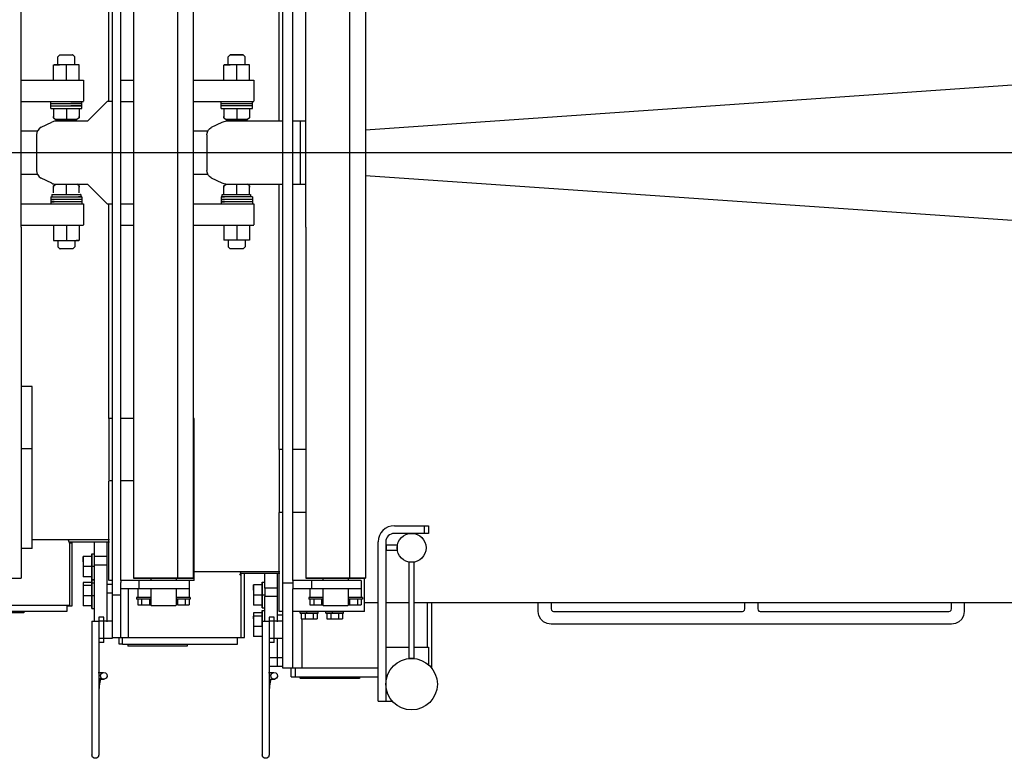
# Model space of a CAD drawing. Extents: x -3 to 65400, y -18 to 22825.
# Drawn here: x 27475 to 28631, y 8216 to 9083 of the extents above; entities that cross this region are included whole.
import ezdxf

# ---------------------------------------------------------------- set-up
doc = ezdxf.new("R2010")
doc.units = 0
doc.layers.add('LY_1', color=7, linetype='CONTINUOUS')

msp = doc.modelspace()

# ---------------------------------------------------------------- linework, layer by layer
at = {"layer": 'LY_1', "color": 162, "linetype": 'CONTINUOUS'}
for p, q in [((27796.21, 8839.23), (27796.21, 9531.73)), ((27584.21, 8839.23), (27584.21, 9495.73)), ((27594.21, 8839.23), (27594.21, 9495.73)), ((27477.2, 8839.23), (27477.2, 9426.23)), ((27580.21, 8986.73), (27580.21, 9426.73)), ((27609.22, 9426.23), (27609.22, 8427.23)), ((27660.99, 8427.23), (27660.99, 9426.23)), ((27679.2, 9426.23), (27679.2, 8427.23)), ((27811.22, 8839.23), (27811.22, 9426.23)), ((27780.21, 8963.73), (27780.21, 9256.39)), ((27784.21, 8839.23), (27784.21, 9256.39)), ((27862.99, 8839.23), (27862.99, 9256.39)), ((27881.2, 9256.39), (27881.2, 8839.23)), ((29519.44, 9067.1), (27881.2, 8953.33)), ((27522.71, 9041.73), (27520.21, 9039.23)), ((27520.21, 9029.73), (27520.21, 9039.23)), ((27537.71, 9041.73), (27537.29, 9041.73)), ((27537.71, 9041.73), (27540.21, 9039.23)), ((27540.21, 9029.73), (27540.21, 9039.23)), ((27722.71, 9041.73), (27720.21, 9039.23)), ((27720.21, 9029.73), (27720.21, 9039.23)), ((27737.71, 9041.73), (27740.21, 9039.23)), ((27740.21, 9029.73), (27740.21, 9039.23)), ((27515.21, 9011.73), (27515.21, 9029.73)), ((27530.21, 9011.73), (27530.21, 9029.73)), ((27545.21, 9011.73), (27545.21, 9029.73)), ((27715.21, 9011.73), (27715.21, 9029.73)), ((27730.21, 9011.73), (27730.21, 9029.73)), ((27745.21, 9011.73), (27745.21, 9029.73)), ((27477.2, 9011.73), (27550.21, 9011.73)), ((27550.21, 9011.73), (27550.21, 8987.14)), ((27594.21, 9011.73), (27609.22, 9011.73)), ((27679.2, 9011.73), (27750.21, 9011.73)), ((27750.21, 9011.73), (27750.21, 8987.14)), ((27477.2, 8986.73), (27550.21, 8986.73)), ((27511.87, 8978.59), (27511.87, 8986.73)), ((27548.56, 8978.59), (27548.56, 8986.73)), ((27578.21, 8986.73), (27555.21, 8963.73)), ((27584.23, 8986.73), (27578.21, 8986.73)), ((27594.21, 8986.73), (27609.22, 8986.73)), ((27679.2, 8986.73), (27750.21, 8986.73)), ((27711.87, 8978.59), (27711.87, 8986.73)), ((27711.87, 8984.6), (27748.56, 8984.6)), ((27748.56, 8981.59), (27711.87, 8981.59)), ((27748.56, 8978.59), (27748.56, 8986.73)), ((27511.87, 8978.59), (27548.56, 8978.59)), ((27515.21, 8978.59), (27515.21, 8969.11)), ((27530.21, 8978.59), (27530.21, 8965.73)), ((27545.21, 8978.59), (27545.21, 8969.11)), ((27711.87, 8978.59), (27748.56, 8978.59)), ((27715.21, 8978.59), (27715.21, 8969.11)), ((27730.21, 8978.59), (27730.21, 8965.73)), ((27745.21, 8978.59), (27745.21, 8967.54)), ((27500.74, 8956.5), (27513.1, 8962.68)), ((27515.21, 8967.54), (27517.72, 8965.73)), ((27555.21, 8963.73), (27517.57, 8963.73)), ((27545.21, 8967.54), (27542.71, 8965.73)), ((27700.74, 8956.5), (27713.1, 8962.68)), ((27715.21, 8967.54), (27717.72, 8965.73)), ((27784.39, 8963.73), (27717.57, 8963.73)), ((27745.21, 8967.54), (27742.71, 8965.73)), ((27805.21, 8963.73), (27796.21, 8963.73)), ((27805.21, 8889.73), (27805.21, 8963.73)), ((27811.22, 8963.73), (27805.21, 8963.73)), ((27496.55, 8952.05), (27477.2, 8951.83)), ((27495.21, 8947.55), (27495.21, 8905.91)), ((27696.71, 8952.12), (27679.2, 8951.94)), ((27695.21, 8947.55), (27695.21, 8905.91)), ((40054.43, 8926.73), (26136.83, 8926.73)), ((27477.2, 8901.63), (27496.3, 8901.42)), ((27679.2, 8901.52), (27696.34, 8901.35)), ((27881.2, 8900.13), (28758.21, 8839.23)), ((27513.1, 8890.79), (27500.74, 8896.97)), ((27515.21, 8887.92), (27517.72, 8889.73)), ((27517.57, 8889.73), (27555.21, 8889.73)), ((27530.21, 8877.73), (27530.21, 8889.73)), ((27545.21, 8887.92), (27542.71, 8889.73)), ((27555.21, 8889.73), (27578.21, 8866.73)), ((27700.74, 8896.97), (27700.21, 8897.25)), ((27713.1, 8890.79), (27700.74, 8896.97)), ((27715.21, 8887.92), (27717.72, 8889.73)), ((27717.57, 8889.73), (27784.21, 8889.73)), ((27730.21, 8877.73), (27730.21, 8889.73)), ((27745.21, 8887.92), (27742.71, 8889.73)), ((27780.21, 8839.23), (27780.21, 8889.73)), ((27795.91, 8889.73), (27805.21, 8889.73)), ((27805.21, 8889.73), (27811.22, 8889.73)), ((27513.29, 8877.73), (27513.29, 8874.87)), ((27513.29, 8877.73), (27547.03, 8877.73)), ((27515.21, 8879.53), (27515.21, 8886.36)), ((27545.21, 8879.53), (27545.21, 8886.36)), ((27547.14, 8877.73), (27547.03, 8877.73)), ((27547.14, 8877.73), (27547.14, 8874.87)), ((27713.29, 8874.87), (27713.29, 8877.73)), ((27715.21, 8877.73), (27715.21, 8886.36)), ((27745.21, 8877.73), (27745.21, 8886.36)), ((27746.31, 8877.73), (27746.31, 8874.87)), ((27477.2, 8866.73), (27550.21, 8866.73)), ((27511.85, 8874.87), (27511.85, 8866.73)), ((27548.58, 8874.87), (27548.58, 8866.73)), ((27550.21, 8866.73), (27550.21, 8841.89)), ((27578.21, 8866.73), (27584.21, 8866.73)), ((27580.21, 8839.23), (27580.21, 8866.73)), ((27594.21, 8866.73), (27609.22, 8866.73)), ((27679.2, 8866.73), (27750.21, 8866.73)), ((27711.85, 8874.87), (27711.85, 8866.73)), ((27748.58, 8874.87), (27748.58, 8866.73)), ((27750.21, 8866.73), (27750.21, 8841.89)), ((27477.2, 8841.73), (27550.21, 8841.73)), ((27515.21, 8841.73), (27515.21, 8823.73)), ((27530.21, 8841.73), (27530.21, 8823.73)), ((27545.21, 8841.73), (27545.21, 8823.73)), ((27594.21, 8841.73), (27609.22, 8841.73)), ((27679.2, 8841.73), (27750.21, 8841.73)), ((27715.21, 8841.73), (27715.21, 8823.86)), ((27730.21, 8841.73), (27730.21, 8823.86)), ((27745.21, 8841.73), (27745.21, 8823.86)), ((27477.2, 8839.23), (27477.2, 8427.23)), ((27580.21, 8614.73), (27580.21, 8839.23)), ((27584.21, 8422.08), (27584.21, 8839.23)), ((27594.21, 8424.73), (27594.21, 8839.23)), ((27780.21, 8578.23), (27780.21, 8839.23)), ((27784.21, 8422.08), (27784.21, 8839.23)), ((27796.21, 8424.73), (27796.21, 8839.23)), ((27811.22, 8839.23), (27811.22, 8427.23)), ((27862.99, 8427.23), (27862.99, 8839.23)), ((27881.2, 8839.23), (27881.2, 8427.23)), ((27520.21, 8823.73), (27520.21, 8816.23)), ((27540.21, 8823.73), (27540.21, 8816.23)), ((27745.21, 8823.86), (27715.21, 8823.86)), ((27720.21, 8823.86), (27720.21, 8816.23)), ((27740.21, 8823.86), (27740.21, 8816.23)), ((27522.71, 8813.73), (27520.21, 8816.23)), ((27522.71, 8813.73), (27523.12, 8813.73)), ((27537.71, 8813.73), (27540.21, 8816.23)), ((27722.71, 8813.73), (27720.21, 8816.23)), ((27737.71, 8813.73), (27740.21, 8816.23)), ((27490.21, 8652.23), (27477.2, 8652.23)), ((27490.21, 8462.23), (27490.21, 8652.23)), ((27580.21, 8614.73), (27580.21, 8542.53)), ((27584.23, 8614.73), (27580.21, 8614.73)), ((27609.22, 8614.73), (27594.21, 8614.73)), ((27680.21, 8614.73), (27679.2, 8614.73)), ((27680.21, 8541.73), (27680.21, 8614.73)), ((27490.21, 8579.23), (27477.2, 8579.23)), ((27780.21, 8578.23), (27780.21, 8504.23)), ((27784.39, 8578.23), (27780.21, 8578.23)), ((27811.22, 8578.23), (27796.21, 8578.23)), ((27584.23, 8541.73), (27580.69, 8541.73)), ((27609.22, 8541.73), (27594.21, 8541.73)), ((27784.39, 8504.23), (27780.21, 8504.23)), ((27811.22, 8504.23), (27796.21, 8504.23)), ((27915.22, 8488.96), (27955.22, 8488.96)), ((27950.22, 8488.96), (27950.22, 8479.96)), ((27955.22, 8488.96), (27955.22, 8479.96)), ((27580.69, 8472.23), (27490.21, 8472.23)), ((27532.23, 8472.23), (27533.92, 8468.23)), ((27955.22, 8479.96), (27915.22, 8479.96)), ((27490.21, 8462.23), (27477.2, 8462.23)), ((27580.69, 8469.73), (27533.29, 8469.73)), ((27533.75, 8468.73), (27537.21, 8468.73)), ((27533.92, 8468.23), (27533.92, 8422.08)), ((27537.21, 8422.08), (27537.21, 8468.73)), ((27563.21, 8376.02), (27563.21, 8469.73)), ((27578.21, 8376.02), (27578.21, 8469.73)), ((27896.22, 8282.96), (27896.22, 8469.96)), ((27905.22, 8469.96), (27905.22, 8282.96)), ((27905.47, 8465.96), (27905.47, 8459.96)), ((27918.47, 8465.96), (27905.47, 8465.96)), ((27918.47, 8465.96), (27918.47, 8459.96)), ((27559.41, 8452.95), (27550.03, 8452.95)), ((27560.21, 8455.96), (27563.21, 8455.96)), ((27578.21, 8452.73), (27563.21, 8452.73)), ((27918.47, 8459.96), (27905.47, 8459.96)), ((27559.41, 8440.96), (27550.03, 8440.96)), ((27563.21, 8440.96), (27560.21, 8440.96)), ((27578.21, 8442.73), (27563.21, 8442.73)), ((27938.47, 8445.96), (27932.47, 8445.96)), ((27932.47, 8333.21), (27932.47, 8445.96)), ((27938.47, 8333.21), (27938.47, 8445.96)), ((27559.41, 8428.96), (27550.03, 8428.96)), ((27560.21, 8425.96), (27563.21, 8425.96)), ((27629.21, 8427.39), (27629.21, 8424.73)), ((27659.21, 8427.39), (27659.21, 8424.73)), ((27780.85, 8434.73), (27680.21, 8434.73)), ((27733.97, 8430.81), (27734.9, 8432.73)), ((27734.06, 8434.73), (27734.9, 8432.73)), ((27734.9, 8432.73), (27734.9, 8422.08)), ((27780.85, 8432.73), (27734.9, 8432.73)), ((27739.21, 8422.08), (27739.21, 8431.73)), ((27831.21, 8427.39), (27831.21, 8424.73)), ((27861.21, 8427.39), (27861.21, 8424.73)), ((27533.92, 8422.08), (27533.92, 8395.23)), ((27537.21, 8394.73), (27537.21, 8422.08)), ((27559.41, 8422.23), (27550.03, 8422.23)), ((27550.03, 8422.23), (27550.03, 8394.73)), ((27559.41, 8418.73), (27550.03, 8418.73)), ((27560.21, 8425.23), (27563.21, 8425.23)), ((27560.21, 8421.73), (27563.21, 8421.73)), ((27584.21, 8419.73), (27578.21, 8419.73)), ((27584.23, 8424.73), (27580.69, 8424.73)), ((27584.21, 8407.73), (27584.21, 8422.08)), ((27615.14, 8424.73), (27594.21, 8424.73)), ((27594.21, 8424.73), (27594.21, 8422.08)), ((27594.21, 8357.73), (27594.21, 8422.08)), ((27615.14, 8414.73), (27594.21, 8414.73)), ((27603.28, 8357.73), (27603.28, 8414.73)), ((27614.21, 8414.73), (27614.21, 8404.73)), ((27615.14, 8424.73), (27615.14, 8422.08)), ((27615.14, 8422.08), (27615.14, 8414.73)), ((27629.21, 8414.99), (27629.21, 8395.73)), ((27659.21, 8414.99), (27659.21, 8395.73)), ((27674.21, 8424.73), (27674.21, 8422.08)), ((27674.21, 8422.08), (27674.21, 8414.73)), ((27674.21, 8414.73), (27674.21, 8404.73)), ((27680.21, 8424.73), (27674.57, 8424.73)), ((27734.9, 8422.08), (27734.9, 8357.73)), ((27739.21, 8357.73), (27739.21, 8422.08)), ((27759.41, 8419.58), (27750.03, 8419.58)), ((27760.21, 8422.08), (27760.21, 8422.58)), ((27760.21, 8422.58), (27763.21, 8422.58)), ((27778.21, 8415.73), (27763.21, 8415.73)), ((27784.21, 8421.73), (27796.21, 8421.73)), ((27818, 8424.73), (27796.21, 8424.73)), ((27796.21, 8424.73), (27796.21, 8422.08)), ((27796.21, 8421.73), (27796.21, 8414.73)), ((27818, 8414.73), (27796.21, 8414.73)), ((27816.21, 8414.73), (27816.21, 8404.73)), ((27818, 8424.73), (27818, 8422.08)), ((27818, 8422.08), (27818, 8414.73)), ((27831.21, 8414.99), (27831.21, 8395.73)), ((27861.21, 8414.99), (27861.21, 8395.73)), ((27876.21, 8424.73), (27876.21, 8422.08)), ((27876.21, 8422.08), (27876.21, 8414.73)), ((27876.21, 8414.73), (27876.21, 8404.73)), ((27559.41, 8406.73), (27550.03, 8406.73)), ((27563.21, 8406.73), (27560.21, 8406.73)), ((27584.21, 8409.73), (27578.21, 8409.73)), ((27584.21, 8407.73), (27594.21, 8407.73)), ((27612.71, 8404.73), (27612.71, 8402.73)), ((27629.4, 8404.73), (27614.21, 8404.73)), ((27674.21, 8404.73), (27659.21, 8404.73)), ((27669.83, 8402.73), (27669.83, 8396.15)), ((27675.71, 8404.73), (27675.71, 8402.73)), ((27759.41, 8407.58), (27750.03, 8407.58)), ((27763.21, 8407.58), (27760.21, 8407.58)), ((27763.21, 8376.02), (27763.21, 8405.73)), ((27778.21, 8405.73), (27763.21, 8405.73)), ((27778.21, 8376.02), (27778.21, 8405.73)), ((27814.71, 8404.73), (27814.71, 8402.73)), ((27831.34, 8404.73), (27814.71, 8404.73)), ((27815.98, 8402.73), (27815.98, 8396.15)), ((27820.59, 8402.73), (27820.59, 8396.15)), ((27829.83, 8402.73), (27829.83, 8396.15)), ((27876.21, 8404.73), (27861.21, 8404.73)), ((27862.59, 8402.73), (27862.59, 8396.15)), ((27871.83, 8402.73), (27871.83, 8396.15)), ((27877.71, 8404.73), (27877.71, 8402.73)), ((27533.92, 8395.23), (27456.71, 8395.23)), ((27531.21, 8388.73), (27531.21, 8394.73)), ((27531.21, 8394.73), (27537.21, 8394.73)), ((27559.41, 8394.73), (27550.03, 8394.73)), ((27560.21, 8391.73), (27563.21, 8391.73)), ((27613.98, 8402.13), (27613.98, 8396.15)), ((27618.59, 8402.13), (27618.59, 8396.15)), ((27627.83, 8402.13), (27627.83, 8396.15)), ((27630.21, 8394.73), (27629.21, 8395.73)), ((27659.21, 8395.73), (27658.21, 8394.73)), ((27660.59, 8402.13), (27660.59, 8396.15)), ((27660.59, 8396.15), (27674.45, 8396.15)), ((27674.45, 8402.13), (27674.45, 8396.15)), ((27759.41, 8395.58), (27750.03, 8395.58)), ((27760.21, 8392.58), (27763.21, 8392.58)), ((27832.21, 8394.73), (27831.21, 8395.73)), ((27861.21, 8395.73), (27860.21, 8394.73)), ((27861.21, 8396.15), (27876.45, 8396.15)), ((27876.45, 8402.13), (27876.45, 8396.15)), ((27896.22, 8398.23), (27880.21, 8398.23)), ((27932.47, 8398.23), (27905.22, 8398.23)), ((29519.44, 8398.23), (27938.47, 8398.23)), ((27953.82, 8398.23), (27953.82, 8346.46)), ((27959.21, 8321.73), (27959.21, 8398.23)), ((28084.21, 8388.23), (28084.21, 8398.23)), ((28099.21, 8398.23), (28099.21, 8391.23)), ((28326.71, 8391.23), (28326.71, 8398.23)), ((28341.71, 8398.23), (28341.71, 8391.23)), ((28569.21, 8391.23), (28569.21, 8398.23)), ((28584.21, 8398.23), (28584.21, 8388.23)), ((27400.21, 8388.73), (27531.21, 8388.73)), ((27480.21, 8386.73), (27410.21, 8386.73)), ((27480.21, 8388.73), (27480.21, 8386.73)), ((27574.21, 8381.73), (27568.21, 8381.73)), ((27568.21, 8381.73), (27568.21, 8219.91)), ((27574.21, 8351.73), (27574.21, 8381.73)), ((27759.41, 8386.5), (27750.03, 8386.5)), ((27759.41, 8382.73), (27750.03, 8382.73)), ((27760.21, 8389.5), (27763.21, 8389.5)), ((27774.21, 8381.73), (27768.21, 8381.73)), ((27768.21, 8381.73), (27768.21, 8219.91)), ((27774.21, 8351.73), (27774.21, 8381.73)), ((27784.21, 8383.73), (27778.21, 8383.73)), ((27784.39, 8388.23), (27780.21, 8388.23)), ((27880.21, 8388.23), (27796.21, 8388.23)), ((27804.79, 8386.23), (27804.79, 8388.23)), ((27805.98, 8386.23), (27805.98, 8379.66)), ((27805.98, 8379.66), (27824.45, 8379.66)), ((27807.07, 8321.73), (27807.07, 8379.66)), ((27810.59, 8386.23), (27810.59, 8379.66)), ((27812.12, 8388.23), (27812.12, 8386.23)), ((27819.83, 8386.23), (27819.83, 8379.66)), ((27824.45, 8386.23), (27824.45, 8379.66)), ((27825.63, 8386.23), (27825.63, 8388.23)), ((27834.79, 8386.23), (27834.79, 8388.23)), ((27835.98, 8386.23), (27835.98, 8379.66)), ((27835.98, 8379.66), (27854.45, 8379.66)), ((27840.59, 8386.23), (27840.59, 8379.66)), ((27842.12, 8388.23), (27842.12, 8386.23)), ((27849.83, 8386.23), (27849.83, 8379.66)), ((27854.45, 8386.23), (27854.45, 8379.66)), ((27855.63, 8386.23), (27855.63, 8388.23)), ((28102.21, 8388.23), (28323.71, 8388.23)), ((28344.71, 8388.23), (28566.21, 8388.23)), ((27560.21, 8376.73), (27560.21, 8219.91)), ((27574.21, 8376.73), (27568.21, 8376.73)), ((27584.21, 8376.73), (27574.21, 8376.73)), ((27759.41, 8370.73), (27750.03, 8370.73)), ((27760.21, 8376.73), (27760.21, 8219.91)), ((27774.21, 8376.73), (27768.21, 8376.73)), ((27784.21, 8376.73), (27774.21, 8376.73)), ((28569.21, 8373.23), (28099.21, 8373.23)), ((27574.21, 8356.73), (27568.21, 8356.73)), ((27584.21, 8356.73), (27574.21, 8356.73)), ((27584.21, 8357.73), (27594.21, 8357.73)), ((27592.21, 8349.73), (27592.21, 8357.73)), ((27594.21, 8357.73), (27603.28, 8357.73)), ((27596.21, 8349.73), (27596.21, 8357.73)), ((27603.28, 8357.73), (27739.21, 8357.73)), ((27731.21, 8349.73), (27731.21, 8357.73)), ((27759.41, 8358.73), (27750.03, 8358.73)), ((27774.21, 8356.73), (27768.21, 8356.73)), ((27784.21, 8356.73), (27774.21, 8356.73)), ((27778.21, 8333.73), (27778.21, 8356.73)), ((27574.21, 8351.73), (27568.21, 8351.73)), ((27596.21, 8349.73), (27592.21, 8349.73)), ((27596.21, 8349.73), (27731.21, 8349.73)), ((27602.21, 8349.73), (27602.21, 8347.73)), ((27672.21, 8347.73), (27602.21, 8347.73)), ((27672.21, 8349.73), (27672.21, 8347.73)), ((27774.21, 8351.73), (27768.21, 8351.73)), ((27905.22, 8346.46), (27932.47, 8346.46)), ((27938.47, 8346.46), (27955.22, 8346.46)), ((27955.22, 8346.46), (27955.22, 8325.88)), ((27778.21, 8333.73), (27768.21, 8333.73)), ((27784.21, 8333.73), (27778.21, 8333.73)), ((27938.47, 8333.21), (27932.47, 8333.21)), ((27778.21, 8323.73), (27768.21, 8323.73)), ((27784.21, 8323.73), (27778.21, 8323.73)), ((27896.22, 8321.73), (27784.21, 8321.73)), ((27794.21, 8311.73), (27794.21, 8321.73)), ((27799.21, 8311.73), (27799.21, 8321.73)), ((27567.64, 8316.69), (27573.64, 8316.69)), ((27767.64, 8316.69), (27773.64, 8316.69)), ((27794.21, 8311.73), (27896.22, 8311.73)), ((27804.21, 8311.73), (27804.21, 8310.48)), ((27874.21, 8311.73), (27874.21, 8309.73)), ((27568.79, 8308.77), (27574.8, 8308.77)), ((27768.79, 8308.77), (27774.8, 8308.77)), ((27874.21, 8309.73), (27804.21, 8309.73)), ((27896.22, 8282.96), (27912.77, 8282.96))]:
    msp.add_line(p, q, dxfattribs=at)
for points in [[(27522.71, 9041.73), (27523.46, 9041.73), (27525.54, 9041.73), (27528.54, 9041.73), (27531.88, 9041.73), (27534.89, 9041.73), (27536.97, 9041.73), (27537.71, 9041.73)], [(27737.71, 9041.73), (27736.97, 9041.73), (27734.89, 9041.73), (27731.88, 9041.73), (27728.54, 9041.73), (27725.54, 9041.73), (27723.46, 9041.73), (27722.71, 9041.73)], [(27722.71, 9041.73), (27723.46, 9041.73), (27725.54, 9041.73), (27728.54, 9041.73), (27731.88, 9041.73), (27734.89, 9041.73), (27736.97, 9041.73), (27737.71, 9041.73)], [(27545.21, 9029.73), (27519.33, 9029.73), (27516.69, 9029.73), (27515.37, 9029.73), (27515.51, 9029.73), (27517.08, 9029.73), (27519.94, 9029.73), (27522.23, 9029.73)], [(27745.21, 9029.73), (27719.33, 9029.73), (27716.69, 9029.73), (27715.37, 9029.73), (27715.51, 9029.73), (27717.08, 9029.73), (27719.94, 9029.73), (27722.4, 9029.73)], [(27511.87, 8984.6), (27529.94, 8984.6), (27535.17, 8984.6), (27539.99, 8984.6), (27544.02, 8984.6), (27546.93, 8984.6), (27548.48, 8984.6), (27548.56, 8984.6), (27547.15, 8984.6), (27544.37, 8984.6), (27540.44, 8984.6), (27535.68, 8984.6)], [(27511.87, 8981.59), (27529.94, 8981.59), (27535.17, 8981.59), (27539.99, 8981.59), (27544.02, 8981.59), (27546.93, 8981.59), (27548.48, 8981.59), (27548.56, 8981.59), (27547.15, 8981.59), (27544.37, 8981.59), (27540.44, 8981.59), (27535.68, 8981.59)], [(27524.22, 8965.73), (27520.83, 8965.73), (27518.57, 8965.73), (27517.72, 8965.73), (27518.37, 8965.73), (27520.45, 8965.73), (27523.71, 8965.73), (27527.75, 8965.73), (27532.09, 8965.73), (27536.21, 8965.73)], [(27536.21, 8965.73), (27539.6, 8965.73), (27541.85, 8965.73), (27542.71, 8965.73), (27542.06, 8965.73), (27539.98, 8965.73), (27536.72, 8965.73), (27532.67, 8965.73), (27528.33, 8965.73), (27524.22, 8965.73)], [(27713.1, 8962.68), (27715.28, 8963.46), (27717.08, 8963.67)], [(27724.22, 8965.73), (27720.83, 8965.73), (27718.57, 8965.73), (27717.72, 8965.73), (27718.37, 8965.73), (27720.45, 8965.73), (27723.71, 8965.73), (27727.75, 8965.73), (27732.09, 8965.73), (27736.21, 8965.73)], [(27736.21, 8965.73), (27739.6, 8965.73), (27741.85, 8965.73), (27742.71, 8965.73), (27742.06, 8965.73), (27739.98, 8965.73), (27736.72, 8965.73), (27732.67, 8965.73), (27728.33, 8965.73), (27724.22, 8965.73)], [(27695.21, 8947.55), (27695.46, 8949.75), (27696.17, 8951.82), (27697.12, 8953.43), (27698.28, 8954.75), (27700.21, 8956.21)], [(27700.21, 8897.25), (27698.26, 8898.73), (27697.11, 8900.04), (27696.17, 8901.64), (27695.46, 8903.72), (27695.24, 8905.66)], [(27717.57, 8889.73), (27715.28, 8890), (27713.1, 8890.79)], [(27713.29, 8877.73), (27714.42, 8877.73), (27716.83, 8877.73), (27720.32, 8877.73), (27724.61, 8877.73), (27729.36, 8877.73), (27734.18, 8877.73), (27738.68, 8877.73), (27742.49, 8877.73), (27745.3, 8877.73), (27746.31, 8877.73)], [(27511.85, 8874.87), (27519.87, 8874.87), (27524.61, 8874.87), (27529.8, 8874.87), (27535.03, 8874.87), (27539.87, 8874.87), (27543.92, 8874.87), (27546.87, 8874.87), (27548.46, 8874.87), (27548.58, 8874.87), (27547.21, 8874.87), (27544.46, 8874.87)], [(27548.58, 8871.87), (27540.56, 8871.87), (27535.82, 8871.87), (27530.62, 8871.87), (27525.39, 8871.87), (27520.56, 8871.87), (27516.5, 8871.87), (27513.56, 8871.87), (27511.96, 8871.87), (27511.85, 8871.87), (27513.22, 8871.87), (27515.97, 8871.87)], [(27511.85, 8868.87), (27513.22, 8868.87), (27515.97, 8868.87)], [(27548.58, 8868.87), (27540.56, 8868.87), (27535.82, 8868.87), (27530.62, 8868.87), (27525.39, 8868.87), (27520.56, 8868.87), (27516.5, 8868.87), (27513.56, 8868.87), (27513.22, 8868.87)], [(27748.58, 8874.87), (27740.56, 8874.87), (27735.82, 8874.87), (27730.62, 8874.87), (27725.39, 8874.87), (27720.56, 8874.87), (27716.5, 8874.87), (27713.56, 8874.87), (27711.96, 8874.87), (27711.85, 8874.87), (27713.22, 8874.87), (27715.97, 8874.87)], [(27748.58, 8871.87), (27740.56, 8871.87), (27735.82, 8871.87), (27730.62, 8871.87), (27725.39, 8871.87), (27720.56, 8871.87), (27716.5, 8871.87), (27713.56, 8871.87), (27711.96, 8871.87), (27711.85, 8871.87), (27713.22, 8871.87), (27715.97, 8871.87)], [(27748.58, 8868.87), (27740.56, 8868.87), (27735.82, 8868.87), (27730.62, 8868.87), (27725.39, 8868.87), (27720.56, 8868.87), (27716.5, 8868.87), (27713.56, 8868.87), (27711.85, 8868.87)], [(27711.85, 8868.87), (27713.22, 8868.87), (27715.97, 8868.87)], [(27515.21, 8823.73), (27541.09, 8823.73), (27543.73, 8823.73), (27545.05, 8823.73), (27544.92, 8823.73), (27543.34, 8823.73), (27541.72, 8823.73)], [(27537.71, 8813.73), (27536.97, 8813.73), (27534.89, 8813.73), (27531.88, 8813.73), (27528.54, 8813.73), (27525.54, 8813.73), (27523.46, 8813.73), (27522.71, 8813.73)], [(27737.71, 8813.73), (27736.97, 8813.73), (27734.89, 8813.73), (27731.88, 8813.73), (27728.54, 8813.73), (27725.54, 8813.73), (27723.46, 8813.73), (27722.71, 8813.73)], [(27580.21, 8424.73), (27580.21, 8425.47), (27580.21, 8427.67), (27580.21, 8431.3), (27580.21, 8436.32), (27580.21, 8442.67), (27580.21, 8450.26), (27580.21, 8459), (27580.21, 8468.78), (27580.21, 8479.48), (27580.21, 8490.97), (27580.21, 8503.09), (27580.21, 8515.7), (27580.21, 8528.63), (27580.21, 8541.64)], [(27680.21, 8424.73), (27680.21, 8425.47), (27680.21, 8427.67), (27680.21, 8431.3), (27680.21, 8436.32), (27680.21, 8442.67), (27680.21, 8450.26), (27680.21, 8459), (27680.21, 8468.78), (27680.21, 8479.48), (27680.21, 8490.97), (27680.21, 8503.09), (27680.21, 8515.7), (27680.21, 8528.63), (27680.21, 8541.73)], [(27780.21, 8422.08), (27780.21, 8422.21), (27780.21, 8431.91), (27780.21, 8442.52), (27780.21, 8453.9), (27780.21, 8465.92), (27780.21, 8478.42), (27780.21, 8491.24), (27780.21, 8504.23)], [(27550.03, 8446.71), (27550.03, 8449.96), (27550.03, 8452.13), (27550.03, 8452.95), (27550.03, 8452.32), (27550.03, 8450.32), (27550.03, 8447.2), (27550.03, 8443.32), (27550.03, 8439.15), (27550.03, 8428.96)], [(27425.43, 8427.23), (27419.41, 8427.23), (27414.39, 8427.23), (27410.58, 8427.23), (27408.16, 8427.23), (27407.22, 8427.23), (27407.82, 8427.23), (27409.91, 8427.23), (27413.42, 8427.23), (27418.19, 8427.23), (27424, 8427.23), (27430.62, 8427.23), (27437.73, 8427.23), (27445.05, 8427.23), (27452.24, 8427.23), (27477.2, 8427.23)], [(27627.43, 8427.23), (27621.41, 8427.23), (27616.39, 8427.23), (27612.58, 8427.23), (27610.16, 8427.23), (27609.22, 8427.23), (27609.82, 8427.23), (27611.91, 8427.23), (27615.42, 8427.23), (27620.19, 8427.23), (27626, 8427.23), (27632.62, 8427.23), (27639.73, 8427.23), (27647.05, 8427.23), (27654.24, 8427.23), (27660.99, 8427.23)], [(27660.99, 8427.23), (27667.01, 8427.23), (27672.04, 8427.23), (27675.84, 8427.23), (27678.27, 8427.23), (27679.2, 8427.23), (27678.61, 8427.23), (27676.51, 8427.23), (27673.01, 8427.23), (27668.24, 8427.23), (27662.42, 8427.23), (27655.81, 8427.23), (27648.69, 8427.23), (27641.38, 8427.23), (27634.19, 8427.23), (27627.43, 8427.23)], [(27739.21, 8431.73), (27739.21, 8432.49), (27739.21, 8432.73)], [(27763.21, 8422.08), (27763.21, 8422.63), (27763.21, 8427.96), (27763.21, 8432.73)], [(27778.21, 8422.08), (27778.21, 8422.63), (27778.21, 8427.96), (27778.21, 8432.73)], [(27829.43, 8427.23), (27823.41, 8427.23), (27818.39, 8427.23), (27814.58, 8427.23), (27812.16, 8427.23), (27811.22, 8427.23), (27811.82, 8427.23), (27813.91, 8427.23), (27817.42, 8427.23), (27822.19, 8427.23), (27828, 8427.23), (27834.62, 8427.23), (27841.73, 8427.23), (27849.05, 8427.23), (27856.24, 8427.23), (27862.99, 8427.23)], [(27862.99, 8427.23), (27869.01, 8427.23), (27874.04, 8427.23), (27877.84, 8427.23), (27880.27, 8427.23), (27881.2, 8427.23), (27880.61, 8427.23), (27878.51, 8427.23), (27875.01, 8427.23), (27870.24, 8427.23), (27864.42, 8427.23), (27857.81, 8427.23), (27850.69, 8427.23), (27843.38, 8427.23), (27836.19, 8427.23), (27829.43, 8427.23)], [(27880.21, 8422.08), (27880.21, 8422.21), (27880.21, 8427.23)], [(27674.21, 8424.73), (27673.47, 8424.73), (27671.29, 8424.73), (27667.77, 8424.73), (27663.09, 8424.73), (27657.48, 8424.73), (27651.22, 8424.73), (27644.61, 8424.73), (27637.98, 8424.73), (27631.65, 8424.73), (27625.95, 8424.73), (27621.15, 8424.73), (27617.48, 8424.73), (27615.14, 8424.73)], [(27674.21, 8414.73), (27673.47, 8414.73), (27671.29, 8414.73), (27667.77, 8414.73), (27663.09, 8414.73), (27657.48, 8414.73), (27651.22, 8414.73), (27644.61, 8414.73), (27637.98, 8414.73), (27631.65, 8414.73), (27625.95, 8414.73), (27621.15, 8414.73), (27617.48, 8414.73), (27615.14, 8414.73)], [(27750.03, 8413.33), (27750.03, 8416.58), (27750.03, 8418.75), (27750.03, 8419.57), (27750.03, 8418.94), (27750.03, 8416.94), (27750.03, 8413.82), (27750.03, 8409.94), (27750.03, 8405.77), (27750.03, 8395.58)], [(27760.21, 8407.58), (27760.21, 8412.21), (27760.21, 8416.39), (27760.21, 8419.71), (27760.21, 8421.84), (27760.21, 8422.08)], [(27760.21, 8422.08), (27760.21, 8421.84), (27760.21, 8419.71), (27760.21, 8416.39), (27760.21, 8412.21), (27760.21, 8407.58)], [(27763.21, 8415.73), (27763.21, 8416.5), (27763.21, 8418.8), (27763.21, 8422.08)], [(27763.21, 8415.73), (27763.21, 8414.97), (27763.21, 8412.8), (27763.21, 8409.56), (27763.21, 8405.73)], [(27778.21, 8415.73), (27778.21, 8416.5), (27778.21, 8418.8), (27778.21, 8422.08)], [(27778.21, 8405.73), (27778.21, 8409.56), (27778.21, 8412.8), (27778.21, 8414.97), (27778.21, 8415.73)], [(27780.21, 8388.23), (27780.21, 8388.96), (27780.21, 8391.14), (27780.21, 8394.74), (27780.21, 8399.72), (27780.21, 8406.01), (27780.21, 8413.54), (27780.21, 8422.08)], [(27784.21, 8321.73), (27784.21, 8322.46), (27784.21, 8324.64), (27784.21, 8328.23), (27784.21, 8333.19), (27784.21, 8339.43), (27784.21, 8346.88), (27784.21, 8355.42), (27784.21, 8364.92), (27784.21, 8375.26), (27784.21, 8386.27), (27784.21, 8397.8), (27784.21, 8409.68), (27784.21, 8421.73)], [(27796.21, 8321.73), (27796.21, 8322.51), (27796.21, 8324.84), (27796.21, 8328.69), (27796.21, 8333.98), (27796.21, 8340.65), (27796.21, 8348.59), (27796.21, 8357.67), (27796.21, 8367.74), (27796.21, 8378.66), (27796.21, 8390.26), (27796.21, 8402.34), (27796.21, 8414.73)], [(27876.21, 8424.73), (27875.52, 8424.73), (27873.48, 8424.73), (27870.19, 8424.73), (27865.79, 8424.73), (27860.49, 8424.73), (27854.54, 8424.73), (27848.2, 8424.73), (27841.77, 8424.73), (27835.54, 8424.73), (27829.8, 8424.73), (27824.83, 8424.73), (27820.83, 8424.73), (27818, 8424.73)], [(27876.21, 8414.73), (27875.52, 8414.73), (27873.48, 8414.73), (27870.19, 8414.73), (27865.79, 8414.73), (27860.49, 8414.73), (27854.54, 8414.73), (27848.2, 8414.73), (27841.77, 8414.73), (27835.54, 8414.73), (27829.8, 8414.73), (27824.83, 8414.73), (27820.83, 8414.73), (27818, 8414.73)], [(27880.21, 8388.23), (27880.21, 8388.96), (27880.21, 8391.14), (27880.21, 8394.74), (27880.21, 8399.72), (27880.21, 8406.01), (27880.21, 8413.54), (27880.21, 8422.08)], [(27584.21, 8357.73), (27584.21, 8358.49), (27584.21, 8360.75), (27584.21, 8364.43), (27584.21, 8369.43), (27584.21, 8375.59), (27584.21, 8382.73), (27584.21, 8390.63), (27584.21, 8399.05), (27584.21, 8407.73)], [(27594.21, 8357.73), (27594.21, 8358.49), (27594.21, 8360.75), (27594.21, 8364.43), (27594.21, 8369.43), (27594.21, 8375.59), (27594.21, 8382.73), (27594.21, 8390.63), (27594.21, 8399.05), (27594.21, 8407.73)], [(27615.23, 8404.73), (27615.17, 8404.73), (27613.35, 8404.73), (27612.71, 8404.73)], [(27629.4, 8402.73), (27628.46, 8402.73), (27625.04, 8402.73), (27621.39, 8402.73), (27617.96, 8402.73), (27615.17, 8402.73), (27613.35, 8402.73), (27612.71, 8402.73)], [(27675.71, 8402.73), (27675.08, 8402.73), (27673.26, 8402.73), (27670.46, 8402.73), (27667.04, 8402.73), (27663.39, 8402.73), (27659.96, 8402.73), (27659.21, 8402.73)], [(27675.71, 8404.73), (27675.08, 8404.73), (27674.57, 8404.73)], [(27831.34, 8402.73), (27830.46, 8402.73), (27827.04, 8402.73), (27823.39, 8402.73), (27819.96, 8402.73), (27817.17, 8402.73), (27815.35, 8402.73), (27814.71, 8402.73)], [(27877.71, 8404.73), (27877.08, 8404.73), (27875.26, 8404.73), (27872.46, 8404.73), (27869.04, 8404.73), (27865.39, 8404.73), (27861.96, 8404.73), (27861.21, 8404.73)], [(27877.71, 8402.73), (27877.08, 8402.73), (27875.26, 8402.73), (27872.46, 8402.73), (27869.04, 8402.73), (27865.39, 8402.73), (27861.96, 8402.73), (27861.21, 8402.73)], [(27613.98, 8396.15), (27618.2, 8396.15), (27620.96, 8396.15), (27624.07, 8396.15), (27627.05, 8396.15), (27629.21, 8396.15)], [(27658.21, 8394.73), (27657.53, 8394.73), (27655.54, 8394.73), (27652.44, 8394.73), (27648.54, 8394.73), (27644.21, 8394.73), (27639.89, 8394.73), (27635.98, 8394.73), (27632.89, 8394.73), (27630.9, 8394.73), (27630.21, 8394.73)], [(27815.98, 8396.15), (27820.2, 8396.15), (27822.96, 8396.15), (27826.07, 8396.15), (27829.05, 8396.15), (27831.21, 8396.15)], [(27860.21, 8394.73), (27859.53, 8394.73), (27857.54, 8394.73), (27854.44, 8394.73), (27850.54, 8394.73), (27846.21, 8394.73), (27841.89, 8394.73), (27837.98, 8394.73), (27834.89, 8394.73), (27832.9, 8394.73), (27832.21, 8394.73)], [(28099.21, 8391.23), (28099.62, 8389.73), (28100.71, 8388.63), (28102.21, 8388.23)], [(28323.71, 8388.23), (28325.21, 8388.63), (28326.31, 8389.73), (28326.71, 8391.23)], [(28341.71, 8391.23), (28342.12, 8389.73), (28343.21, 8388.63), (28344.71, 8388.23)], [(28566.21, 8388.23), (28567.71, 8388.63), (28568.81, 8389.73), (28569.21, 8391.23)], [(27750.03, 8386.5), (27750.03, 8379.73), (27750.03, 8381.9), (27750.03, 8382.72), (27750.03, 8382.1), (27750.03, 8380.1), (27750.03, 8376.97), (27750.03, 8373.09), (27750.03, 8368.93), (27750.03, 8358.73)], [(27812.12, 8386.23), (27808.88, 8386.23), (27806.39, 8386.23), (27804.98, 8386.23), (27804.79, 8386.23), (27805.87, 8386.23), (27808.07, 8386.23), (27811.13, 8386.23), (27814.69, 8386.23), (27818.3, 8386.23)], [(27818.3, 8386.23), (27821.55, 8386.23), (27824.03, 8386.23), (27825.45, 8386.23), (27825.63, 8386.23), (27824.56, 8386.23), (27822.36, 8386.23), (27819.29, 8386.23), (27815.74, 8386.23), (27812.12, 8386.23)], [(27842.12, 8386.23), (27838.88, 8386.23), (27836.39, 8386.23), (27834.98, 8386.23), (27834.79, 8386.23), (27835.87, 8386.23), (27838.07, 8386.23), (27841.13, 8386.23), (27844.69, 8386.23), (27848.3, 8386.23)], [(27843.67, 8386.23), (27841.37, 8386.23), (27840.09, 8386.23), (27840.2, 8386.23), (27841.64, 8386.23), (27844.04, 8386.23), (27846.76, 8386.23)], [(27848.3, 8386.23), (27851.55, 8386.23), (27854.03, 8386.23), (27855.45, 8386.23), (27855.63, 8386.23), (27854.56, 8386.23), (27852.36, 8386.23), (27849.29, 8386.23), (27845.74, 8386.23), (27842.12, 8386.23)], [(28099.21, 8373.23), (28094.58, 8373.97), (28090.4, 8376.1), (28087.08, 8379.41), (28084.95, 8383.6), (28084.21, 8388.23)], [(28584.21, 8388.23), (28583.48, 8383.6), (28581.35, 8379.41), (28578.03, 8376.1), (28573.85, 8373.97), (28569.21, 8373.23)], [(27560.21, 8376.73), (27560.98, 8376.73), (27562.98, 8376.73), (27565.45, 8376.73), (27567.45, 8376.73), (27568.21, 8376.73)], [(27760.21, 8376.73), (27760.98, 8376.73), (27762.98, 8376.73), (27765.45, 8376.73), (27767.45, 8376.73), (27768.21, 8376.73)], [(27568.21, 8356.73), (27568.21, 8354.23), (27568.21, 8352.4), (27568.21, 8351.73)], [(27768.21, 8356.73), (27768.21, 8354.23), (27768.21, 8352.4), (27768.21, 8351.73)], [(27778.21, 8323.73), (27778.21, 8324.49), (27778.21, 8326.66), (27778.21, 8329.9), (27778.21, 8333.73)], [(27570.33, 8313.4), (27571.46, 8315.59), (27573.64, 8316.69), (27576.05, 8316.28), (27577.75, 8314.51), (27578.11, 8312.06)], [(27578.11, 8312.06), (27576.98, 8309.87), (27574.8, 8308.77), (27572.39, 8309.19), (27570.69, 8310.95), (27570.33, 8313.4)], [(27770.33, 8313.4), (27771.46, 8315.59), (27773.64, 8316.69), (27776.05, 8316.28), (27777.75, 8314.51), (27778.11, 8312.06)], [(27778.11, 8312.06), (27776.98, 8309.87), (27774.8, 8308.77), (27772.39, 8309.19), (27770.69, 8310.95), (27770.33, 8313.4)], [(27570.97, 8309.87), (27568.79, 8308.77), (27568.21, 8308.87)], [(27570.12, 8308.77), (27569.35, 8305.23), (27568.73, 8300.4), (27568.35, 8294.77), (27568.21, 8288.73)], [(27569.92, 8308.77), (27569.45, 8307.78), (27570.19, 8309.34), (27570.97, 8309.87)], [(27770.12, 8308.77), (27769.35, 8305.23), (27768.73, 8300.4), (27768.35, 8294.77), (27768.21, 8288.73)], [(27769.92, 8308.77), (27769.45, 8307.78), (27769.92, 8308.77)], [(27568.21, 8219.91), (27567.45, 8217.38), (27565.45, 8215.93), (27562.98, 8215.93), (27560.98, 8217.38), (27560.21, 8219.91)], [(27768.21, 8219.91), (27767.45, 8217.38), (27765.45, 8215.93), (27762.98, 8215.93), (27760.98, 8217.38), (27760.21, 8219.91)]]:
    msp.add_lwpolyline(points, dxfattribs=at)
for points in [[(27515.21, 8969.11), (27515.21, 8968.03), (27515.21, 8967.54), (27515.21, 8968.03)], [(27545.21, 8969.11), (27545.21, 8968.03), (27545.21, 8967.54), (27545.21, 8968.03)], [(27715.21, 8969.11), (27715.21, 8968.03), (27715.21, 8967.54), (27715.21, 8968.03)], [(27515.21, 8886.36), (27515.21, 8887.44), (27515.21, 8887.92), (27515.21, 8887.44)], [(27545.21, 8886.36), (27545.21, 8887.44), (27545.21, 8887.92), (27545.21, 8887.44)], [(27715.21, 8886.36), (27715.21, 8887.44), (27715.21, 8887.92), (27715.21, 8887.44)], [(27745.21, 8886.36), (27745.21, 8887.44), (27745.21, 8887.92), (27745.21, 8887.44)], [(27560.21, 8440.96), (27560.21, 8445.59), (27560.21, 8449.77), (27560.21, 8453.09), (27560.21, 8455.22), (27560.21, 8455.96), (27560.21, 8455.22), (27560.21, 8453.09), (27560.21, 8449.77), (27560.21, 8445.59)], [(27560.21, 8440.96), (27560.21, 8436.32), (27560.21, 8432.14), (27560.21, 8428.82), (27560.21, 8426.69), (27560.21, 8425.96), (27560.21, 8426.69), (27560.21, 8428.82), (27560.21, 8432.14), (27560.21, 8436.32)], [(27560.21, 8422.08), (27560.21, 8422.37), (27560.21, 8424.5), (27560.21, 8425.23), (27560.21, 8424.5), (27560.21, 8422.37)], [(27560.21, 8406.73), (27560.21, 8411.37), (27560.21, 8415.55), (27560.21, 8418.87), (27560.21, 8421), (27560.21, 8421.73), (27560.21, 8421), (27560.21, 8418.87), (27560.21, 8415.55), (27560.21, 8411.37)], [(27560.21, 8406.73), (27560.21, 8402.1), (27560.21, 8397.91), (27560.21, 8394.6), (27560.21, 8392.47), (27560.21, 8391.73), (27560.21, 8392.47), (27560.21, 8394.6), (27560.21, 8397.91), (27560.21, 8402.1)], [(27760.21, 8407.58), (27760.21, 8402.94), (27760.21, 8398.76), (27760.21, 8395.44), (27760.21, 8393.31), (27760.21, 8392.58), (27760.21, 8393.31), (27760.21, 8395.44), (27760.21, 8398.76), (27760.21, 8402.94)], [(27760.21, 8374.5), (27760.21, 8379.14), (27760.21, 8383.32), (27760.21, 8386.64), (27760.21, 8388.77), (27760.21, 8389.5), (27760.21, 8388.77), (27760.21, 8386.64), (27760.21, 8383.32), (27760.21, 8379.14)], [(27760.21, 8370.73), (27760.21, 8375.37), (27760.21, 8379.55), (27760.21, 8382.87), (27760.21, 8385), (27760.21, 8385.73), (27760.21, 8385), (27760.21, 8382.87), (27760.21, 8379.55), (27760.21, 8375.37)]]:
    msp.add_lwpolyline(points, close=True, dxfattribs=at)
for centre, radius in [((27935.47, 8462.96), 17), ((27935.47, 8302.96), 30.25)]:
    msp.add_circle(centre, radius, dxfattribs=at)
for centre, radius, start, end in [((27517.57, 8953.73), 10, 90, 116.56108), ((27505.21, 8947.55), 10, 116.56108, 180), ((27505.21, 8905.91), 10, 180, 243.43439), ((27517.57, 8899.73), 10, 243.43439, 270), ((27915.22, 8469.96), 19, 90, 180), ((27915.22, 8469.96), 10, 90, 180)]:
    msp.add_arc(centre, radius, start, end, dxfattribs=at)

doc.saveas('drawing.dxf')
